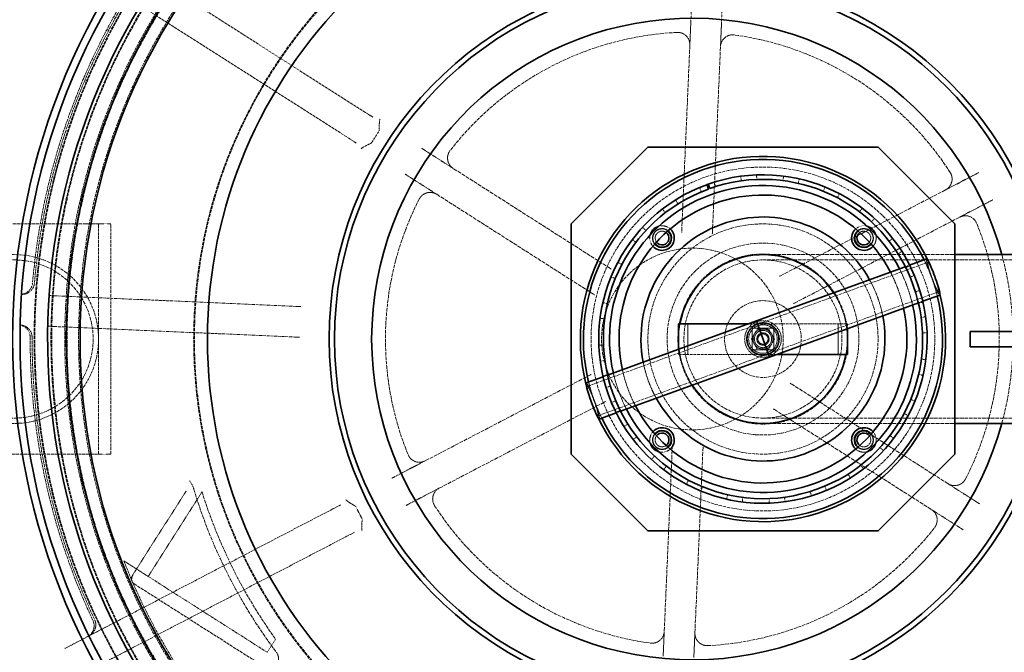
# Model space of a CAD drawing. Units: millimetres. Extents: x 3846 to 9137, y 837 to 3223.
# Drawn here: x 4759 to 5400, y 1952 to 2364 of the extents above; entities that cross this region are included whole.
import ezdxf

# ---------------------------------------------------------------- set-up
doc = ezdxf.new("R2010")
doc.units = ezdxf.units.MM
doc.linetypes.add('DASHED', pattern=[0.2068, 0.1655, -0.0413])
for name, color, linetype, lineweight in [('AM_5', 3, 'Continuous', 25), ('Hidden (ISO)', 1, 'DASHED', 18), ('Visible (ISO)', 7, 'Continuous', 35)]:
    doc.layers.add(name, color=color, linetype=linetype, lineweight=lineweight)
doc.dimstyles.new('VARIABEL-ST', dxfattribs={"dimscale": 40, "dimtxt": 7, "dimasz": 2.5, "dimexe": 1, "dimexo": 1, "dimgap": 0.6, "dimtad": 1, "dimdsep": 46, "dimtxsty": 'Standard', "dimcen": 0, "dimclrd": 256, "dimclre": 256, "dimclrt": 5, "dimadec": 0, "dimazin": 0, "dimtp": 0.1, "dimtm": 0.1, "dimtfac": 0.71, "dimtdec": 3, "dimtmove": 0, "dimatfit": 3, "dimfxl": 0, "dimtzin": 0, "dimarcsym": 0})

# ---------------------------------------------------------------- blocks, each defined once
blk = doc.blocks.new('*D22')
at = {"layer": 'AM_5', "lineweight": -2}
for p, q in [((5599.67, 2743.6), (5656.18, 2826.11)), ((5656.18, 2826.11), (5880.18, 2826.11))]:
    blk.add_line(p, q, dxfattribs=at)
at = {"layer": 'AM_5'}
blk.add_solid([(5585.92, 2753.02), (5613.43, 2734.19), (5543.17, 2661.1)], dxfattribs=at)
at = {"layer": 'DEFPOINTS', "color": 0}
for p in [(5543.17, 2661.1), (4850.95, 1650.43)]:
    blk.add_point(p, dxfattribs=at)
at = {"layer": 'AM_5', "color": 2, "insert": (5680.18, 2910.11), "char_height": 60, "attachment_point": 1}
blk.add_mtext('1225', dxfattribs=at)

msp = doc.modelspace()

# ---------------------------------------------------------------- linework, layer by layer
at = {"layer": 'Hidden (ISO)', "ltscale": 11.753771}
for p, q in [((4983.96, 2303.38), (4851.76, 2387.6)), ((4841.01, 2370.73), (4973.21, 2286.51)), ((4938.7, 2177.05), (4782.1, 2183.89)), ((4781.23, 2163.91), (4937.82, 2157.07)), ((4962.67, 2045.02), (4823.63, 1972.64)), ((4832.87, 1954.9), (4971.9, 2027.28))]:
    msp.add_line(p, q, dxfattribs=at)
at = {"layer": 'Hidden (ISO)', "ltscale": 0.606059}
for p, q in [((5196.38, 2369.59), (5196.11, 2363.22)), ((5216.09, 2362.35), (5216.36, 2368.71)), ((5027.66, 2275.54), (5022.29, 2278.96)), ((5011.55, 2262.09), (5016.92, 2258.67)), ((5381.89, 2263.26), (5376.25, 2260.32)), ((5385.48, 2242.58), (5391.13, 2245.52)), ((5008.63, 2068.95), (5002.99, 2066.01)), ((5012.22, 2048.27), (5017.87, 2051.21)), ((5382.57, 2049.44), (5377.2, 2052.86)), ((5366.45, 2035.99), (5371.82, 2032.57))]:
    msp.add_line(p, q, dxfattribs=at)
at = {"layer": 'Hidden (ISO)', "ltscale": 2.397025}
for p, q in [((5196.11, 2363.22), (5195.41, 2347.17)), ((5016.92, 2258.67), (5030.47, 2250.04)), ((5376.25, 2260.32), (5362, 2252.9)), ((5377.2, 2052.86), (5363.65, 2061.49)), ((5017.87, 2051.21), (5032.12, 2058.63)), ((5198.01, 1948.31), (5198.71, 1964.36))]:
    msp.add_line(p, q, dxfattribs=at)
at = {"layer": 'Hidden (ISO)', "ltscale": 2.397028}
for p, q in [((5215.39, 2346.3), (5216.09, 2362.35)), ((5041.21, 2266.91), (5027.66, 2275.54)), ((5371.23, 2235.16), (5385.48, 2242.58)), ((5022.88, 2076.37), (5008.63, 2068.95)), ((5352.9, 2044.62), (5366.45, 2035.99)), ((5178.73, 1965.23), (5178.03, 1949.18))]:
    msp.add_line(p, q, dxfattribs=at)
at = {"layer": 'Hidden (ISO)', "ltscale": 15.092617}
for p, q in [((5195.41, 2347.17), (5190.11, 2225.87)), ((5210.09, 2225), (5215.39, 2346.3)), ((5143.61, 2201.67), (5041.21, 2266.91)), ((5362, 2252.9), (5254.3, 2196.84)), ((5030.47, 2250.04), (5132.87, 2184.8)), ((5263.54, 2179.1), (5371.23, 2235.16)), ((5130.58, 2132.43), (5022.88, 2076.37)), ((5363.65, 2061.49), (5261.25, 2126.73)), ((5032.12, 2058.63), (5139.81, 2114.69)), ((5250.5, 2109.86), (5352.9, 2044.62)), ((5184.02, 2086.53), (5178.73, 1965.23)), ((5198.71, 1964.36), (5204.01, 2085.65))]:
    msp.add_line(p, q, dxfattribs=at)
at = {"layer": 'Hidden (ISO)', "ltscale": 6.227345}
for p, q in [((4988.78, 2300.31), (4983.96, 2303.38)), ((4973.21, 2286.51), (4978.03, 2283.44)), ((4967.74, 2047.66), (4962.67, 2045.02)), ((4971.9, 2027.28), (4976.97, 2029.92))]:
    msp.add_line(p, q, dxfattribs=at)
at = {"layer": 'Hidden (ISO)', "ltscale": 0.795402}
for p, q in [((4988.18, 2283.88), (4992.67, 2290.93)), ((4981.67, 2038.93), (4977.81, 2046.34))]:
    msp.add_line(p, q, dxfattribs=at)
at = {"layer": 'Hidden (ISO)', "ltscale": 2.102109}
for p, q in [((5022.29, 2278.96), (5020.66, 2280)), ((5009.92, 2263.13), (5011.55, 2262.09)), ((5383.61, 2264.15), (5381.89, 2263.26)), ((5391.13, 2245.52), (5392.84, 2246.41)), ((5002.99, 2066.01), (5001.27, 2065.12)), ((5010.51, 2047.38), (5012.22, 2048.27)), ((5384.2, 2048.4), (5382.57, 2049.44)), ((5371.82, 2032.57), (5373.45, 2031.53))]:
    msp.add_line(p, q, dxfattribs=at)
at = {"layer": 'Hidden (ISO)', "ltscale": 0.285466}
for p, q in [((5228.55, 2261.78), (5228.95, 2258.8)), ((5239.02, 2259.69), (5238.9, 2262.68)), ((5256.49, 2261.92), (5256.11, 2258.94)), ((5266.06, 2257.19), (5266.72, 2260.12)), ((5201.72, 2254.46), (5202.87, 2251.69)), ((5212.25, 2255.1), (5211.36, 2257.96)), ((5283.51, 2254.82), (5282.37, 2252.05)), ((5187.69, 2243.8), (5186.09, 2246.34)), ((5291.53, 2247.78), (5292.93, 2250.43)), ((5177.58, 2240.39), (5179.41, 2238.02)), ((5307.77, 2240.98), (5305.96, 2238.59)), ((5313.69, 2232.1), (5315.73, 2234.3)), ((5166.79, 2226.47), (5164.59, 2228.51)), ((5157.9, 2220.55), (5160.29, 2218.74)), ((5327.62, 2221.32), (5325.25, 2219.48)), ((5331.05, 2211.21), (5333.58, 2212.81)), ((5151.09, 2204.32), (5148.43, 2205.72)), ((5336.1, 2202.23), (5338.78, 2203.57)), ((5144.03, 2196.3), (5146.81, 2195.17)), ((5341.71, 2197.19), (5338.95, 2196.03)), ((5342.4, 2186.54), (5345.27, 2187.43)), ((5141.65, 2178.85), (5138.73, 2179.52)), ((5347.33, 2179.76), (5344.41, 2179.09)), ((5136.92, 2169.29), (5139.89, 2168.91)), ((5349.07, 2170.24), (5346.1, 2169.84)), ((5346.98, 2159.78), (5349.98, 2159.89)), ((5139.13, 2151.82), (5136.13, 2151.7)), ((5137.03, 2141.35), (5140.01, 2141.75)), ((5349.21, 2142.31), (5346.23, 2142.68)), ((5138.78, 2131.77), (5141.71, 2132.44)), ((5344.48, 2132.74), (5347.4, 2132.07)), ((5143.7, 2125.05), (5140.83, 2124.16)), ((5144.38, 2114.39), (5147.15, 2115.55)), ((5342.11, 2115.29), (5339.33, 2116.42)), ((5150.02, 2109.3), (5147.33, 2107.96)), ((5335.06, 2107.27), (5337.71, 2105.87)), ((5155.04, 2100.37), (5152.5, 2098.78)), ((5158.45, 2090.26), (5160.82, 2092.1)), ((5328.25, 2091.03), (5325.86, 2092.84)), ((5172.38, 2079.48), (5170.34, 2077.27)), ((5319.37, 2085.1), (5321.57, 2083.07)), ((5178.29, 2070.59), (5180.11, 2072.98)), ((5308.59, 2071.18), (5306.75, 2073.55)), ((5298.47, 2067.76), (5300.07, 2065.22)), ((5194.53, 2063.78), (5193.13, 2061.13)), ((5284.46, 2057.1), (5283.3, 2059.86)), ((5202.55, 2056.73), (5203.69, 2059.51)), ((5220, 2054.35), (5219.33, 2051.43)), ((5273.8, 2056.41), (5274.69, 2053.55)), ((5229.57, 2049.62), (5229.95, 2052.59)), ((5247.04, 2051.84), (5247.15, 2048.84)), ((5257.5, 2049.74), (5257.1, 2052.72))]:
    msp.add_line(p, q, dxfattribs=at)
at = {"layer": 'Hidden (ISO)', "ltscale": 12.330754}
for p, q in [((4802.06, 2230.76), (4700.06, 2230.76)), ((4700.06, 2080.76), (4802.06, 2080.76)), ((4833.36, 1996.19), (4919.39, 1941.38))]:
    msp.add_line(p, q, dxfattribs=at)
at = {"layer": 'Hidden (ISO)', "ltscale": 1.196077}
for p, q in [((4810.06, 2230.76), (4802.06, 2230.76)), ((4802.06, 2080.76), (4810.06, 2080.76))]:
    msp.add_line(p, q, dxfattribs=at)
at = {"layer": 'Hidden (ISO)', "ltscale": 0.76141}
for p, q in [((4818.06, 2230.76), (4810.06, 2230.76)), ((4810.06, 2080.76), (4818.06, 2080.76))]:
    msp.add_line(p, q, dxfattribs=at)
at = {"layer": 'Hidden (ISO)', "ltscale": 12.088975}
for p, q in [((4810.06, 2080.76), (4810.06, 2230.76)), ((4818.06, 2080.76), (4818.06, 2230.76))]:
    msp.add_line(p, q, dxfattribs=at)
at = {"layer": 'Hidden (ISO)', "ltscale": 1.083057}
for p, q in [((5190.11, 2225.87), (5190.08, 2225.26)), ((5210.06, 2224.39), (5210.09, 2225)), ((5144.13, 2201.34), (5143.61, 2201.67)), ((5254.3, 2196.84), (5253.75, 2196.55)), ((5132.87, 2184.8), (5133.38, 2184.47)), ((5262.99, 2178.81), (5263.54, 2179.1)), ((5131.13, 2132.72), (5130.58, 2132.43)), ((5261.25, 2126.73), (5260.73, 2127.06)), ((5139.81, 2114.69), (5140.36, 2114.98)), ((5249.98, 2110.19), (5250.5, 2109.86)), ((5184.05, 2087.14), (5184.02, 2086.53)), ((5204.01, 2085.65), (5204.03, 2086.27))]:
    msp.add_line(p, q, dxfattribs=at)
at = {"layer": 'Hidden (ISO)', "ltscale": 15.111218}
for p, q in [((5243.06, 2210.76), (5368.06, 2210.76)), ((5243.06, 2100.76), (5368.06, 2100.76))]:
    msp.add_line(p, q, dxfattribs=at)
at = {"layer": 'Hidden (ISO)', "ltscale": 13.815971}
for p, q in [((5243.06, 2207.26), (5643.06, 2207.26)), ((5243.06, 2104.26), (5643.06, 2104.26))]:
    msp.add_line(p, q, dxfattribs=at)
at = {"layer": 'Hidden (ISO)', "ltscale": 14.330142}
for p, q in [((5239.57, 2165.35), (5350.54, 2205.74)), ((5246.55, 2146.18), (5357.51, 2186.57)), ((5128.6, 2124.96), (5239.57, 2165.35)), ((5135.58, 2105.79), (5246.55, 2146.18))]:
    msp.add_line(p, q, dxfattribs=at)
at = {"layer": 'Hidden (ISO)', "ltscale": 0.288591}
for p, q in [((5335.8, 2202.82), (5338.64, 2203.86)), ((5344.35, 2179.33), (5347.19, 2180.36)), ((5138.92, 2131.17), (5141.76, 2132.2)), ((5147.47, 2107.67), (5150.31, 2108.71))]:
    msp.add_line(p, q, dxfattribs=at)
at = {"layer": 'Hidden (ISO)', "ltscale": 0.453206}
for p, q in [((4782.1, 2183.89), (4777.43, 2184.1)), ((4776.55, 2164.11), (4781.23, 2163.91))]:
    msp.add_line(p, q, dxfattribs=at)
at = {"layer": 'Hidden (ISO)', "ltscale": 3.405704}
for p, q in [((4941.82, 2176.92), (4938.7, 2177.05)), ((4937.82, 2157.07), (4940.95, 2156.94))]:
    msp.add_line(p, q, dxfattribs=at)
at = {"layer": 'Hidden (ISO)', "ltscale": 1.903676}
for p, q in [((5194.16, 2165.76), (5194.16, 2145.76)), ((5291.96, 2165.76), (5291.96, 2145.76))]:
    msp.add_line(p, q, dxfattribs=at)
at = {"layer": 'Hidden (ISO)', "ltscale": 11.545967}
for p, q in [((5233.98, 2165.76), (5298.06, 2165.76)), ((5252.13, 2145.76), (5188.06, 2145.76))]:
    msp.add_line(p, q, dxfattribs=at)
at = {"layer": 'Hidden (ISO)', "ltscale": 1.332543}
for p, q in [((5236.06, 2148.76), (5236.06, 2162.76)), ((5236.06, 2162.76), (5250.06, 2162.76)), ((5250.06, 2162.76), (5250.06, 2148.76)), ((5250.06, 2148.76), (5236.06, 2148.76))]:
    msp.add_line(p, q, dxfattribs=at)
at = {"layer": 'Hidden (ISO)', "ltscale": 0.312487}
for p, q in [((5298.06, 2165.76), (5298.06, 2162.48)), ((5188.06, 2149.05), (5188.06, 2145.76))]:
    msp.add_line(p, q, dxfattribs=at)
at = {"layer": 'Hidden (ISO)', "ltscale": 6.202196}
msp.add_line((4867.14, 2056.67), (4832.13, 2001.71), dxfattribs=at)
at = {"layer": 'Hidden (ISO)', "ltscale": 6.219252}
msp.add_line((4842.41, 2001.09), (4877.52, 2056.2), dxfattribs=at)
at = {"layer": 'Hidden (ISO)', "ltscale": 11.121857}
msp.add_line((4920, 1951.66), (4842.41, 2001.09), dxfattribs=at)
at = {"layer": 'Hidden (ISO)', "ltscale": 2.567481}
msp.add_line((4823.63, 1972.64), (4804.01, 1962.43), dxfattribs=at)
at = {"layer": 'Hidden (ISO)', "ltscale": 2.658445}
msp.add_line((4804.01, 1962.43), (4788.1, 1954.15), dxfattribs=at)
at = {"layer": 'Hidden (ISO)', "ltscale": 0.963642}
msp.add_line((4920, 1951.66), (4925.44, 1960.2), dxfattribs=at)
at = {"layer": 'Hidden (ISO)', "ltscale": 2.567542}
msp.add_line((4813.24, 1944.69), (4832.87, 1954.9), dxfattribs=at)
at = {"layer": 'Hidden (ISO)', "ltscale": 13.069054}
msp.add_circle((5197.06, 2155.76), 593.6, dxfattribs=at)
at = {"layer": 'Hidden (ISO)', "ltscale": 13.091458}
msp.add_circle((5197.06, 2155.76), 586, dxfattribs=at)
at = {"layer": 'Hidden (ISO)', "ltscale": 13.086194}
msp.add_circle((5197.06, 2155.76), 585.76, dxfattribs=at)
at = {"layer": 'Hidden (ISO)', "ltscale": 13.060183}
msp.add_circle((5197.06, 2155.76), 584.6, dxfattribs=at)
at = {"layer": 'Hidden (ISO)', "ltscale": 12.973771}
msp.add_circle((5197.06, 2155.76), 580.73, dxfattribs=at)
at = {"layer": 'Hidden (ISO)', "ltscale": 12.967866}
msp.add_circle((5197.06, 2155.76), 580.47, dxfattribs=at)
at = {"layer": 'Hidden (ISO)', "ltscale": 13.059015}
msp.add_circle((5197.06, 2155.76), 575.95, dxfattribs=at)
at = {"layer": 'Hidden (ISO)', "ltscale": 12.971097}
msp.add_circle((5197.06, 2155.76), 572.07, dxfattribs=at)
at = {"layer": 'Hidden (ISO)', "ltscale": 13.122415}
msp.add_circle((5197.06, 2155.76), 570.11, dxfattribs=at)
at = {"layer": 'Hidden (ISO)', "ltscale": 13.121049}
msp.add_circle((5197.06, 2155.76), 570.05, dxfattribs=at)
at = {"layer": 'Hidden (ISO)', "ltscale": 12.975843}
msp.add_circle((5197.06, 2155.76), 563.74, dxfattribs=at)
at = {"layer": 'Hidden (ISO)', "ltscale": 12.960473}
msp.add_circle((5197.06, 2155.76), 563.07, dxfattribs=at)
at = {"layer": 'Hidden (ISO)', "ltscale": 13.112568}
msp.add_circle((5197.06, 2155.76), 561.05, dxfattribs=at)
at = {"layer": 'Hidden (ISO)', "ltscale": 12.965129}
msp.add_circle((5197.06, 2155.76), 554.74, dxfattribs=at)
at = {"layer": 'Hidden (ISO)', "ltscale": 13.047079}
msp.add_circle((5197.06, 2155.76), 438.01, dxfattribs=at)
at = {"layer": 'Hidden (ISO)', "ltscale": 13.034267}
msp.add_circle((5197.06, 2155.76), 429, dxfattribs=at)
at = {"layer": 'Hidden (ISO)', "ltscale": 13.019076}
msp.add_circle((5197.06, 2155.76), 428.5, dxfattribs=at)
at = {"layer": 'Hidden (ISO)', "ltscale": 13.021246}
msp.add_circle((5197.06, 2155.76), 420, dxfattribs=at)
msp.add_circle((5197.06, 2155.76), 420, dxfattribs=at)
at = {"layer": 'Hidden (ISO)', "ltscale": 12.95924}
msp.add_circle((5197.06, 2155.76), 418, dxfattribs=at)
at = {"layer": 'Hidden (ISO)', "ltscale": 12.943739}
msp.add_circle((5197.06, 2155.76), 417.5, dxfattribs=at)
at = {"layer": 'Hidden (ISO)', "ltscale": 12.944385}
msp.add_circle((5197.06, 2155.76), 409, dxfattribs=at)
at = {"layer": 'Hidden (ISO)', "ltscale": 13.171313}
msp.add_circle((5197.06, 2155.76), 407.5, dxfattribs=at)
at = {"layer": 'Hidden (ISO)', "ltscale": 12.928897}
msp.add_circle((5197.06, 2155.76), 400, dxfattribs=at)
at = {"layer": 'Hidden (ISO)', "ltscale": 12.992691}
msp.add_circle((5197.06, 2155.76), 325, dxfattribs=at)
at = {"layer": 'Hidden (ISO)', "ltscale": 12.972702}
msp.add_circle((5197.06, 2155.76), 324.5, dxfattribs=at)
at = {"layer": 'Hidden (ISO)', "ltscale": 13.088022}
msp.add_circle((5243.06, 2155.76), 112, dxfattribs=at)
at = {"layer": 'Hidden (ISO)', "ltscale": 12.659545}
for radius in [75, 25]:
    msp.add_circle((5243.06, 2155.76), radius, dxfattribs=at)
at = {"layer": 'Hidden (ISO)', "ltscale": 12.844055}
msp.add_circle((5197.06, 2155.76), 59.18, dxfattribs=at)
at = {"layer": 'Hidden (ISO)', "ltscale": 13.563798}
msp.add_circle((5243.06, 2155.76), 62.5, dxfattribs=at)
at = {"layer": 'Hidden (ISO)', "ltscale": 12.700126}
msp.add_circle((4755.06, 2155.76), 55, dxfattribs=at)
msp.add_circle((4755.06, 2155.76), 55, dxfattribs=at)
at = {"layer": 'Hidden (ISO)', "ltscale": 13.590784}
msp.add_circle((4755.06, 2155.76), 51.5, dxfattribs=at)
msp.add_circle((4755.06, 2155.76), 51.5, dxfattribs=at)
at = {"layer": 'Hidden (ISO)', "ltscale": 14.026775}
msp.add_circle((5243.06, 2155.76), 55.4, dxfattribs=at)
at = {"layer": 'Hidden (ISO)', "ltscale": 13.039331}
msp.add_circle((5243.06, 2155.76), 51.5, dxfattribs=at)
at = {"layer": 'Hidden (ISO)', "ltscale": 7.142481}
msp.add_circle((5243.06, 2155.76), 11.94, dxfattribs=at)
at = {"layer": 'Hidden (ISO)', "ltscale": 6.39487}
msp.add_circle((5243.06, 2155.76), 10.69, dxfattribs=at)
at = {"layer": 'Hidden (ISO)', "ltscale": 6.113862}
msp.add_circle((5243.06, 2155.76), 10.22, dxfattribs=at)
at = {"layer": 'Hidden (ISO)', "ltscale": 5.571395}
msp.add_circle((5243.06, 2155.76), 9.32, dxfattribs=at)
at = {"layer": 'Hidden (ISO)', "ltscale": 3.887477}
msp.add_circle((5243.06, 2155.76), 6.5, dxfattribs=at)
at = {"layer": 'Hidden (ISO)', "ltscale": 3.379101}
msp.add_circle((5243.06, 2155.76), 5.65, dxfattribs=at)
at = {"layer": 'Hidden (ISO)', "ltscale": 2.392255}
msp.add_circle((5243.06, 2155.76), 4, dxfattribs=at)
at = {"layer": 'Hidden (ISO)', "ltscale": 2.392304}
msp.add_circle((5243.06, 2155.76), 4, dxfattribs=at)
at = {"layer": 'Hidden (ISO)', "ltscale": 1.987648}
msp.add_circle((5243.06, 2155.76), 3.32, dxfattribs=at)
at = {"layer": 'Hidden (ISO)', "ltscale": 11.520632}
for start, end in [(149.84705, 175.15295), (179.84705, 205.15295)]:
    msp.add_arc((5197.06, 2155.76), 431.54, start, end, dxfattribs=at)
at = {"layer": 'Hidden (ISO)', "ltscale": 11.48108}
for start, end in [(149.85376, 175.14624), (179.85376, 205.14624)]:
    msp.add_arc((5197.06, 2155.76), 430.28, start, end, dxfattribs=at)
at = {"layer": 'Hidden (ISO)', "ltscale": 13.852705}
for start, end in [(92.87938, 142.12062), (32.87938, 82.12062), (152.87938, 202.12062), (332.87938, 22.12062), (212.87938, 262.12062), (272.87938, 322.12062)]:
    msp.add_arc((5197.06, 2155.76), 200, start, end, dxfattribs=at)
at = {"layer": 'Hidden (ISO)', "ltscale": 1.267574}
for centre, start, end in [((5187.41, 2347.52), 357.5, 92.87938), ((5223.38, 2345.95), 82.12062, 177.5), ((5045.51, 2273.65), 142.12062, 237.5), ((5358.3, 2260), 297.5, 32.87938), ((5026.17, 2243.29), 57.5, 152.87938), ((5374.92, 2228.06), 22.12062, 117.5), ((5019.19, 2083.47), 202.12062, 297.5), ((5367.95, 2068.24), 237.5, 332.87938), ((5035.81, 2051.53), 117.5, 212.87938), ((5348.6, 2037.88), 322.12062, 57.5), ((5170.74, 1965.58), 262.12062, 357.5), ((5206.7, 1964.01), 177.5, 272.87938)]:
    msp.add_arc(centre, 8, start, end, dxfattribs=at)
at = {"layer": 'Hidden (ISO)', "ltscale": 13.021026}
msp.add_arc((5197.06, 2155.76), 612.5, 167.32452, 242.89175, dxfattribs=at)
at = {"layer": 'Hidden (ISO)', "ltscale": 13.482643}
msp.add_arc((5197.06, 2155.76), 605, 167.92477, 241.8599, dxfattribs=at)
at = {"layer": 'Hidden (ISO)', "ltscale": 12.814205}
msp.add_arc((5197.06, 2155.76), 595, 168.94583, 240.39644, dxfattribs=at)
msp.add_arc((5197.06, 2155.76), 595, 168.94583, 240.39644, dxfattribs=at)
at = {"layer": 'Hidden (ISO)', "ltscale": 12.523743}
msp.add_arc((5197.06, 2155.76), 589.47, 169.62632, 230.04323, dxfattribs=at)
at = {"layer": 'Hidden (ISO)', "ltscale": 0.009419}
msp.add_arc((5243.06, 2155.76), 107, 109.94645, 110, dxfattribs=at)
at = {"layer": 'Hidden (ISO)', "ltscale": 1.740186}
for centre, start, end in [((5177.3, 2221.53), 50.52349, 219.47651), ((5308.82, 2221.53), 320.52349, 129.47651), ((5177.3, 2090), 140.52349, 309.47651), ((5308.82, 2090), 230.52349, 39.47651)]:
    msp.add_arc(centre, 6.2, start, end, dxfattribs=at)
at = {"layer": 'Hidden (ISO)', "ltscale": 1.677855}
for centre, start, end in [((5177.3, 2221.53), 50.83412, 219.16588), ((5308.82, 2221.53), 320.83412, 129.16588), ((5177.3, 2090), 140.83412, 309.16588), ((5308.82, 2090), 230.83412, 39.16588)]:
    msp.add_arc(centre, 6, start, end, dxfattribs=at)
at = {"layer": 'Hidden (ISO)', "ltscale": 0.751921}
for centre, start, end in [((5177.3, 2221.53), 48.2917, 104.8735), ((5308.82, 2221.53), 75.1265, 131.7083), ((5177.3, 2221.53), 165.1265, 221.7083), ((5308.82, 2221.53), 318.2917, 14.8735), ((5177.3, 2090), 138.2917, 194.8735), ((5308.82, 2090), 345.1265, 41.7083), ((5177.3, 2090), 255.1265, 311.7083), ((5308.82, 2090), 228.2917, 284.8735)]:
    msp.add_arc(centre, 8, start, end, dxfattribs=at)
at = {"layer": 'Hidden (ISO)', "ltscale": 1.212838}
for centre, start, end in [((5177.3, 2221.53), 53.87903, 216.12097), ((5308.82, 2221.53), 323.87903, 126.12097), ((5177.3, 2090), 143.87903, 306.12097), ((5308.82, 2090), 233.87903, 36.12097)]:
    msp.add_arc(centre, 4.5, start, end, dxfattribs=at)
at = {"layer": 'Hidden (ISO)', "ltscale": 2.38417}
for start, end in [(13.86695, 26.13305), (193.86695, 206.13305)]:
    msp.add_arc((5243.06, 2155.76), 117, start, end, dxfattribs=at)
at = {"layer": 'Hidden (ISO)', "ltscale": 2.287829}
for start, end in [(14.21368, 25.78632), (194.21368, 205.78632)]:
    msp.add_arc((5243.06, 2155.76), 119, start, end, dxfattribs=at)
at = {"layer": 'Hidden (ISO)', "ltscale": 13.456347}
msp.add_arc((5197.06, 2155.76), 209, 344.74248, 15.25752, dxfattribs=at)
at = {"layer": 'Hidden (ISO)', "ltscale": 2.385861}
for start, end in [(12.81924, 27.18076), (192.81924, 207.18076)]:
    msp.add_arc((5243.06, 2155.76), 100, start, end, dxfattribs=at)
at = {"layer": 'Hidden (ISO)', "ltscale": 2.38672}
for start, end in [(12.34185, 27.65815), (192.34185, 207.65815)]:
    msp.add_arc((5243.06, 2155.76), 93.8, start, end, dxfattribs=at)
at = {"layer": 'Hidden (ISO)', "ltscale": 1.121976}
for centre, start, end in [((4760.35, 2192.85), 270.72158, 355.14624), ((4758.78, 2156.88), 359.85376, 84.27842)]:
    msp.add_arc(centre, 8, start, end, dxfattribs=at)
at = {"layer": 'Hidden (ISO)', "ltscale": 0.851774}
for centre, start, end in [((4759.09, 2192.9), 291.05823, 355.15295), ((4757.52, 2156.94), 359.84705, 63.94177)]:
    msp.add_arc(centre, 8, start, end, dxfattribs=at)
at = {"layer": 'Hidden (ISO)', "ltscale": 2.389535}
for start, end in [(10.95369, 29.04631), (190.95369, 209.04631)]:
    msp.add_arc((5243.06, 2155.76), 79.5, start, end, dxfattribs=at)
at = {"layer": 'Hidden (ISO)', "ltscale": 3.984954}
for start, end in [(349.52432, 33.13656), (169.52432, 213.13656)]:
    msp.add_arc((5243.06, 2155.76), 55, start, end, dxfattribs=at)
at = {"layer": 'Hidden (ISO)', "ltscale": 12.786729}
msp.add_arc((5169.75, 2155.76), 532.86, 185.11151, 224.91716, dxfattribs=at)
at = {"layer": 'Hidden (ISO)', "ltscale": 14.473973}
msp.add_arc((5197.06, 2155.76), 339.32, 196.75285, 216.96969, dxfattribs=at)
at = {"layer": 'Hidden (ISO)', "ltscale": 13.027176}
msp.add_arc((5197.06, 2155.76), 334.69, 197.30679, 215.75425, dxfattribs=at)
at = {"layer": 'Hidden (ISO)', "ltscale": 10.921738}
msp.add_arc((5197.06, 2155.76), 397.7, 201.31852, 220.84239, dxfattribs=at)
at = {"layer": 'Hidden (ISO)', "ltscale": 0.597989}
msp.add_arc((4835.51, 1999.56), 4, 147.5, 237.5, dxfattribs=at)
at = {"layer": 'Hidden (ISO)', "ltscale": 1.164883}
msp.add_arc((4799.2, 1968.95), 8, 297.5, 25.15295, dxfattribs=at)
at = {"layer": 'Hidden (ISO)', "ltscale": 1.164794}
msp.add_arc((4800.31, 1969.52), 8, 297.5, 25.14624, dxfattribs=at)
at = {"layer": 'Hidden (ISO)', "ltscale": 3.737955}
for centre, start_param, end_param in [((5354.02, 2196.15), 0, 3.141593), ((5132.09, 2115.38), 3.141593, 6.283185)]:
    msp.add_ellipse(centre, major_axis=(-4.28, 11.75), ratio=0.087156, start_param=start_param, end_param=end_param, dxfattribs=at)
at = {"layer": 'Hidden (ISO)', "ltscale": 6.100405}
for centre in [(5354.02, 2196.15), (5132.09, 2115.38)]:
    msp.add_ellipse(centre, major_axis=(3.49, -9.58), ratio=0.087156, dxfattribs=at)
at = {"layer": 'Hidden (ISO)', "ltscale": 1.068888}
for points, knots in [([(4993.53, 2298.91), (4993.52, 2298.91), (4993.52, 2298.91), (4993.45, 2298.86), (4993.37, 2298.69), (4993.24, 2298.1), (4993.19, 2297.68), (4993.08, 2296.52), (4993.03, 2295.72), (4992.97, 2293.91), (4992.96, 2292.91), (4992.97, 2291.88)], [-0.001418, -0.001418, -0.001418, -0.001418, 0, 0, 0.252085, 0.252085, 0.501028, 0.501028, 0.813078, 0.813078, 1.124669, 1.124669, 1.124669, 1.124669]), ([(4981.31, 2279.73), (4981.31, 2279.73), (4981.31, 2279.73), (4981.32, 2279.82), (4981.44, 2279.96), (4981.93, 2280.33), (4982.28, 2280.56), (4983.28, 2281.15), (4983.99, 2281.53), (4985.61, 2282.35), (4986.51, 2282.78), (4987.44, 2283.21)], [-1.125904, -1.125904, -1.125904, -1.125904, -1.124486, -1.124486, -0.872442, -0.872442, -0.623539, -0.623539, -0.31154, -0.31154, 0, 0, 0, 0]), ([(4971.33, 2051.07), (4971.33, 2051.07), (4971.33, 2051.07), (4971.33, 2050.98), (4971.44, 2050.83), (4971.89, 2050.42), (4972.22, 2050.17), (4973.17, 2049.49), (4973.84, 2049.05), (4975.38, 2048.09), (4976.24, 2047.58), (4977.13, 2047.07)], [-0.001418, -0.001418, -0.001418, -0.001418, 0, 0, 0.252085, 0.252085, 0.501028, 0.501028, 0.813078, 0.813078, 1.124669, 1.124669, 1.124669, 1.124669]), ([(4981.82, 2030.91), (4981.82, 2030.91), (4981.82, 2030.91), (4981.75, 2030.96), (4981.69, 2031.14), (4981.61, 2031.74), (4981.59, 2032.15), (4981.58, 2033.32), (4981.61, 2034.12), (4981.71, 2035.94), (4981.78, 2036.93), (4981.88, 2037.96)], [-1.125904, -1.125904, -1.125904, -1.125904, -1.124486, -1.124486, -0.872442, -0.872442, -0.623539, -0.623539, -0.31154, -0.31154, 0, 0, 0, 0])]:
    msp.add_open_spline(points, degree=3, knots=knots, dxfattribs=at)
at = {"layer": 'Hidden (ISO)', "ltscale": 0.096169}
for points, knots in [([(4992.67, 2290.93), (4992.8, 2291.13), (4992.9, 2291.35), (4992.96, 2291.68), (4992.97, 2291.78), (4992.97, 2291.88)], [0, 0, 0, 0, 0.0716613, 0.0716613, 0.1019304, 0.1019304, 0.1019304, 0.1019304]), ([(4987.44, 2283.21), (4987.59, 2283.27), (4987.71, 2283.36), (4987.97, 2283.58), (4988.08, 2283.73), (4988.18, 2283.88)], [1.8327109, 1.8327109, 1.8327109, 1.8327109, 1.8901412, 1.8901412, 1.9570071, 1.9570071, 1.9570071, 1.9570071]), ([(4977.81, 2046.34), (4977.7, 2046.55), (4977.56, 2046.75), (4977.3, 2046.97), (4977.22, 2047.02), (4977.13, 2047.07)], [0, 0, 0, 0, 0.0716613, 0.0716613, 0.1019304, 0.1019304, 0.1019304, 0.1019304]), ([(4981.88, 2037.96), (4981.89, 2038.11), (4981.89, 2038.27), (4981.82, 2038.6), (4981.75, 2038.77), (4981.67, 2038.93)], [1.8326938, 1.8326938, 1.8326938, 1.8326938, 1.8901239, 1.8901239, 1.9569875, 1.9569875, 1.9569875, 1.9569875])]:
    msp.add_open_spline(points, degree=3, knots=knots, dxfattribs=at)
at = {"layer": 'Hidden (ISO)', "ltscale": 0.621811}
for points, knots in [([(4760.23, 2184.84), (4760.21, 2184.84), (4760.21, 2184.84), (4760.26, 2184.85), (4760.32, 2184.86), (4760.48, 2184.9), (4760.59, 2184.93), (4760.87, 2185.03), (4761.04, 2185.09), (4761.45, 2185.24), (4761.69, 2185.33), (4761.97, 2185.44)], [0, 0, 0, 0, 0.1481383, 0.1481383, 0.2962766, 0.2962766, 0.4444149, 0.4444149, 0.5925532, 0.5925532, 0.7406915, 0.7406915, 0.7406915, 0.7406915]), ([(4761.04, 2164.12), (4760.77, 2164.26), (4760.54, 2164.37), (4760.15, 2164.56), (4759.98, 2164.63), (4759.71, 2164.75), (4759.6, 2164.79), (4759.44, 2164.85), (4759.39, 2164.86), (4759.34, 2164.88), (4759.33, 2164.88), (4759.35, 2164.87)], [2.2104335, 2.2104335, 2.2104335, 2.2104335, 2.3585728, 2.3585728, 2.5067121, 2.5067121, 2.6548514, 2.6548514, 2.8029907, 2.8029907, 2.95113, 2.95113, 2.95113, 2.95113])]:
    msp.add_open_spline(points, degree=3, knots=knots, dxfattribs=at)
at = {"layer": 'Hidden (ISO)', "ltscale": 0.049526}
for points, knots in [([(4760.23, 2184.84), (4760.24, 2184.84), (4760.26, 2184.84), (4760.28, 2184.84), (4760.3, 2184.84), (4760.33, 2184.85), (4760.34, 2184.85), (4760.37, 2184.85), (4760.39, 2184.85), (4760.42, 2184.85), (4760.43, 2184.85), (4760.45, 2184.85)], [-0.11613208, -0.11613208, -0.11613208, -0.11613208, -0.10493492, -0.10493492, -0.09373776, -0.09373776, -0.08254061, -0.08254061, -0.07134345, -0.07134345, -0.06014629, -0.06014629, -0.06014629, -0.06014629]), ([(4759.57, 2164.84), (4759.56, 2164.84), (4759.54, 2164.85), (4759.51, 2164.85), (4759.5, 2164.85), (4759.47, 2164.86), (4759.46, 2164.86), (4759.43, 2164.86), (4759.41, 2164.86), (4759.38, 2164.87), (4759.37, 2164.87), (4759.35, 2164.87)], [-0.0559867, -0.0559867, -0.0559867, -0.0559867, -0.04478936, -0.04478936, -0.03359202, -0.03359202, -0.02239468, -0.02239468, -0.01119734, -0.01119734, 0, 0, 0, 0])]:
    msp.add_open_spline(points, degree=3, knots=knots, dxfattribs=at)
at = {"layer": 'Hidden (ISO)', "ltscale": 0.725316}
for points in [[(5235.55, 2155.76), (5237.43, 2159.01), (5239.3, 2162.26)], [(5239.3, 2162.26), (5243.06, 2162.26), (5246.81, 2162.26)], [(5246.81, 2162.26), (5248.69, 2159.01), (5250.56, 2155.76)], [(5239.3, 2149.26), (5237.43, 2152.51), (5235.55, 2155.76)], [(5250.56, 2155.76), (5248.69, 2152.51), (5246.81, 2149.26)], [(5246.81, 2149.26), (5243.06, 2149.26), (5239.3, 2149.26)]]:
    msp.add_rational_spline(points, [1, 1.15470053838, 1], degree=2, dxfattribs=at)
at = {"layer": 'Hidden (ISO)', "ltscale": 0.621208}
msp.add_open_spline([(4869.29, 2063.45), (4869.3, 2063.45), (4869.3, 2063.45), (4869.84, 2062.82), (4870.37, 2062.03), (4871.38, 2060.13), (4871.81, 2059.06), (4872.14, 2057.96)], degree=3, knots=[-0.0009083, -0.0009083, -0.0009083, -0.0009083, 0, 0, 0.2879094, 0.2879094, 0.5903558, 0.5903558, 0.5903558, 0.5903558], dxfattribs=at)
at = {"layer": 'Hidden (ISO)', "ltscale": 2.291723}
msp.add_rational_spline([(4842.41, 2001.09), (4834.6, 2006.07), (4826.58, 2011.18)], [1.64327718729, 1.63136448445, 1.61861055402], degree=2, dxfattribs=at)
at = {"layer": 'Hidden (ISO)', "ltscale": 1.547843}
msp.add_open_spline([(4832.65, 2002.53), (4832.65, 2002.53), (4832.65, 2002.52), (4832.65, 2002.52), (4832.65, 2002.52), (4832.65, 2002.52), (4832.65, 2002.52), (4832.65, 2002.52), (4832.65, 2002.52), (4832.65, 2002.52), (4832.65, 2002.52), (4832.65, 2002.52), (4832.65, 2002.52), (4832.65, 2002.52), (4832.65, 2002.52), (4832.66, 2002.53), (4832.66, 2002.53), (4832.67, 2002.56), (4832.69, 2002.58), (4832.69, 2002.58), (4832.68, 2002.56), (4832.63, 2002.47), (4832.58, 2002.38), (4832.45, 2002.1), (4832.35, 2001.87), (4832.14, 2001.33), (4832.03, 2000.99), (4831.85, 2000.4), (4831.79, 2000.15), (4831.71, 1999.76), (4831.68, 1999.64), (4831.65, 1999.44), (4831.64, 1999.37), (4831.63, 1999.26), (4831.62, 1999.22), (4831.62, 1999.14), (4831.61, 1999.1), (4831.61, 1999.03), (4831.61, 1999), (4831.6, 1998.94), (4831.6, 1998.93), (4831.6, 1998.89), (4831.6, 1998.87), (4831.6, 1998.81), (4831.6, 1998.78), (4831.6, 1998.73), (4831.6, 1998.71), (4831.6, 1998.67), (4831.61, 1998.65), (4831.61, 1998.57), (4831.61, 1998.56), (4831.61, 1998.56), (4831.61, 1998.56), (4831.61, 1998.57), (4831.61, 1998.6), (4831.59, 1998.7), (4831.58, 1998.73), (4831.56, 1998.84), (4831.55, 1998.94), (4831.52, 1999.19), (4831.51, 1999.33), (4831.51, 1999.64), (4831.51, 1999.77), (4831.54, 2000.07), (4831.56, 2000.24), (4831.63, 2000.56), (4831.67, 2000.71), (4831.76, 2000.96), (4831.79, 2001.04), (4831.87, 2001.22), (4831.91, 2001.32), (4832.02, 2001.52), (4832.07, 2001.62), (4832.13, 2001.71)], degree=3, knots=[0, 0, 0, 0, 0.001457, 0.001457, 0.002129, 0.002129, 0.002795, 0.002795, 0.003987, 0.003987, 0.004264, 0.004264, 0.008178, 0.008178, 0.015952, 0.015952, 0.031436, 0.031436, 0.082382, 0.082382, 0.128272, 0.128272, 0.199016, 0.199016, 0.32567, 0.32567, 0.494424, 0.494424, 0.612992, 0.612992, 0.662283, 0.662283, 0.686925, 0.686925, 0.701033, 0.701033, 0.711764, 0.711764, 0.72261, 0.72261, 0.727957, 0.727957, 0.735783, 0.735783, 0.752039, 0.752039, 0.768507, 0.768507, 0.796129, 0.796129, 0.908217, 0.908217, 0.921954, 0.921954, 1.103842, 1.103842, 1.164405, 1.164405, 1.271197, 1.271197, 1.366332, 1.366332, 1.422859, 1.422859, 1.474687, 1.474687, 1.529315, 1.529315, 1.555657, 1.555657, 1.589358, 1.589358, 1.623452, 1.623452, 1.623452, 1.623452], dxfattribs=at)
at = {"layer": 'Hidden (ISO)', "ltscale": 0.985269}
msp.add_open_spline([(4833.36, 1996.19), (4833.29, 1996.23), (4833.22, 1996.28), (4833.09, 1996.38), (4833.03, 1996.42), (4832.82, 1996.6), (4832.68, 1996.72), (4832.53, 1996.9), (4832.49, 1996.94), (4832.42, 1997.02), (4832.38, 1997.06), (4832.32, 1997.14), (4832.3, 1997.18), (4832.23, 1997.27), (4832.21, 1997.3), (4832.2, 1997.31), (4832.2, 1997.31), (4832.2, 1997.31), (4832.3, 1997.17), (4832.58, 1996.86), (4832.77, 1996.68), (4833.29, 1996.27), (4833.64, 1996.02), (4834.2, 1995.66), (4834.35, 1995.56), (4834.62, 1995.38), (4834.73, 1995.31), (4834.84, 1995.25)], degree=3, knots=[0, 0, 0, 0, 0.027533, 0.027533, 0.054874, 0.054874, 0.123387, 0.123387, 0.146139, 0.146139, 0.168464, 0.168464, 0.20711, 0.20711, 0.311931, 0.311931, 0.324322, 0.324322, 0.541558, 0.541558, 0.727881, 0.727881, 0.918523, 0.918523, 0.987484, 0.987484, 1.032122, 1.032122, 1.032122, 1.032122], dxfattribs=at)
at = {"layer": 'Hidden (ISO)', "ltscale": 0.739252}
msp.add_open_spline([(4925.96, 1951.7), (4926.18, 1951.41), (4926.37, 1951.1), (4926.81, 1950.28), (4927.03, 1949.71), (4927.32, 1948.6), (4927.38, 1948.06), (4927.38, 1947.12), (4927.3, 1946.63), (4927.08, 1946.05), (4927, 1945.89), (4926.91, 1945.75)], degree=3, knots=[0.5386382, 0.5386382, 0.5386382, 0.5386382, 0.6428652, 0.6428652, 0.8250964, 0.8250964, 1.0073277, 1.0073277, 1.1991066, 1.1991066, 1.2788501, 1.2788501, 1.2788501, 1.2788501], dxfattribs=at)
at = {"layer": 'Visible (ISO)'}
for p, q in [((5118.06, 2230.76), (5168.06, 2280.76)), ((5318.06, 2280.76), (5168.06, 2280.76)), ((5318.06, 2280.76), (5368.06, 2230.76)), ((5206.46, 2256.31), (5206.56, 2256.35)), ((5207.58, 2253.53), (5206.56, 2256.35)), ((5207.34, 2256.63), (5208.34, 2253.8)), ((5207.49, 2253.49), (5207.58, 2253.53)), ((5118.06, 2230.76), (5118.06, 2080.76)), ((5368.06, 2080.76), (5368.06, 2230.76)), ((5338.64, 2203.86), (5349.75, 2207.9)), ((5368.06, 2210.76), (5508.23, 2210.76)), ((5238.78, 2167.51), (5335.8, 2202.82)), ((5347.19, 2180.36), (5358.3, 2184.41)), ((5247.33, 2144.02), (5344.35, 2179.33)), ((5141.76, 2132.2), (5238.78, 2167.51)), ((5188.06, 2165.76), (5188.06, 2149.05)), ((5188.06, 2165.76), (5233.98, 2165.76)), ((5247.33, 2144.02), (5238.78, 2167.51)), ((5298.06, 2162.48), (5298.06, 2145.76)), ((5378.05, 2160.76), (5378.05, 2150.76)), ((5513.02, 2160.76), (5378.05, 2160.76)), ((5378.05, 2150.76), (5513.02, 2150.76)), ((5150.31, 2108.71), (5247.33, 2144.02)), ((5298.06, 2145.76), (5252.13, 2145.76)), ((5127.82, 2127.12), (5138.92, 2131.17)), ((5136.37, 2103.63), (5147.47, 2107.67)), ((5368.06, 2100.76), (5508.23, 2100.76)), ((5168.06, 2030.76), (5118.06, 2080.76)), ((5368.06, 2080.76), (5318.06, 2030.76)), ((5168.06, 2030.76), (5318.06, 2030.76))]:
    msp.add_line(p, q, dxfattribs=at)
for radius in [443.04, 438.15, 408, 399, 316]:
    msp.add_circle((5197.06, 2155.76), radius, dxfattribs=at)
for centre, radius, start, end in [((5197.06, 2155.76), 612.5, 10.81621, 167.32452), ((5197.06, 2155.76), 605, 9.72179, 167.92477), ((5197.06, 2155.76), 595, 7.78077, 168.94583), ((5197.06, 2155.76), 595, 7.78077, 168.94583), ((5197.06, 2155.76), 589.47, 86.88768, 169.62632), ((5197.06, 2155.76), 420.18, 245.93399, 229.06601), ((5197.06, 2155.76), 236.75, 13.43309, 346.56691), ((5197.06, 2155.76), 233.25, 13.63888, 346.36112), ((5197.06, 2155.76), 209, 15.25752, 344.74248), ((5243.06, 2155.76), 119, 25.78632, 194.21368), ((5243.06, 2155.76), 117, 26.13305, 193.86695), ((5243.06, 2155.76), 107, 110, 109.5), ((5243.06, 2155.76), 104, 110, 109.5), ((5243.06, 2155.76), 100, 27.18076, 192.81924), ((5243.06, 2155.76), 107, 109.5, 109.94645), ((5243.06, 2155.76), 93.8, 27.65815, 192.34185), ((5243.06, 2155.76), 79.5, 29.04631, 190.95369), ((5177.3, 2221.53), 8, 104.8735, 165.1265), ((5177.3, 2221.53), 8, 221.7083, 48.2917), ((5308.82, 2221.53), 8, 131.7083, 318.2917), ((5308.82, 2221.53), 8, 14.8735, 75.1265), ((5177.3, 2221.53), 6.2, 219.47651, 50.52349), ((5177.3, 2221.53), 6, 219.16588, 50.83412), ((5177.3, 2221.53), 4.5, 216.12097, 53.87903), ((5308.82, 2221.53), 6.2, 129.47651, 320.52349), ((5308.82, 2221.53), 6, 129.16588, 320.83412), ((5308.82, 2221.53), 4.5, 126.12097, 323.87903), ((5243.06, 2155.76), 55, 33.13656, 169.52432), ((5243.06, 2155.76), 119, 205.78632, 14.21368), ((5243.06, 2155.76), 117, 206.13305, 13.86695), ((5243.06, 2155.76), 100, 207.18076, 12.81924), ((5243.06, 2155.76), 93.8, 207.65815, 12.34185), ((5243.06, 2155.76), 79.5, 209.04631, 10.95369), ((5243.06, 2155.76), 55, 213.13656, 349.52432), ((5169.75, 2155.76), 524.86, 185.11151, 224.91698), ((5177.3, 2090), 8, 311.7083, 138.2917), ((5177.3, 2090), 6.2, 309.47651, 140.52349), ((5177.3, 2090), 6, 309.16588, 140.83412), ((5177.3, 2090), 4.5, 306.12097, 143.87903), ((5308.82, 2090), 8, 41.7083, 228.2917), ((5308.82, 2090), 6.2, 39.47651, 230.52349), ((5308.82, 2090), 6, 39.16588, 230.83412), ((5308.82, 2090), 4.5, 36.12097, 233.87903), ((5177.3, 2090), 8, 194.8735, 255.1265), ((5308.82, 2090), 8, 284.8735, 345.1265)]:
    msp.add_arc(centre, radius, start, end, dxfattribs=at)
for centre, start_param, end_param in [((5354.02, 2196.15), 0, 3.141593), ((5132.09, 2115.38), 3.141593, 6.283185)]:
    msp.add_ellipse(centre, major_axis=(4.28, -11.75), ratio=0.087156, start_param=start_param, end_param=end_param, dxfattribs=at)

# ---------------------------------------------------------------- dimensions: what is measured, and where the dimension line sits
at = {"layer": 'AM_5'}
dim = msp.add_diameter_dim_2p(p1=(4850.95, 1650.43), p2=(5543.17, 2661.1), dimstyle='VARIABEL-ST', override={"dimtxt": 1.5, "dimtoh": 1, "dimdec": 0, "dimpost": '<>', "dimclrt": 2, "dimtofl": 0, "dimatfit": 0}, dxfattribs=at)
dim.commit()
dim.dimension.update_dxf_attribs({"geometry": '*D22', "text_midpoint": (5780.18, 2826.11), "dimtype": 163})

doc.saveas('drawing.dxf')
